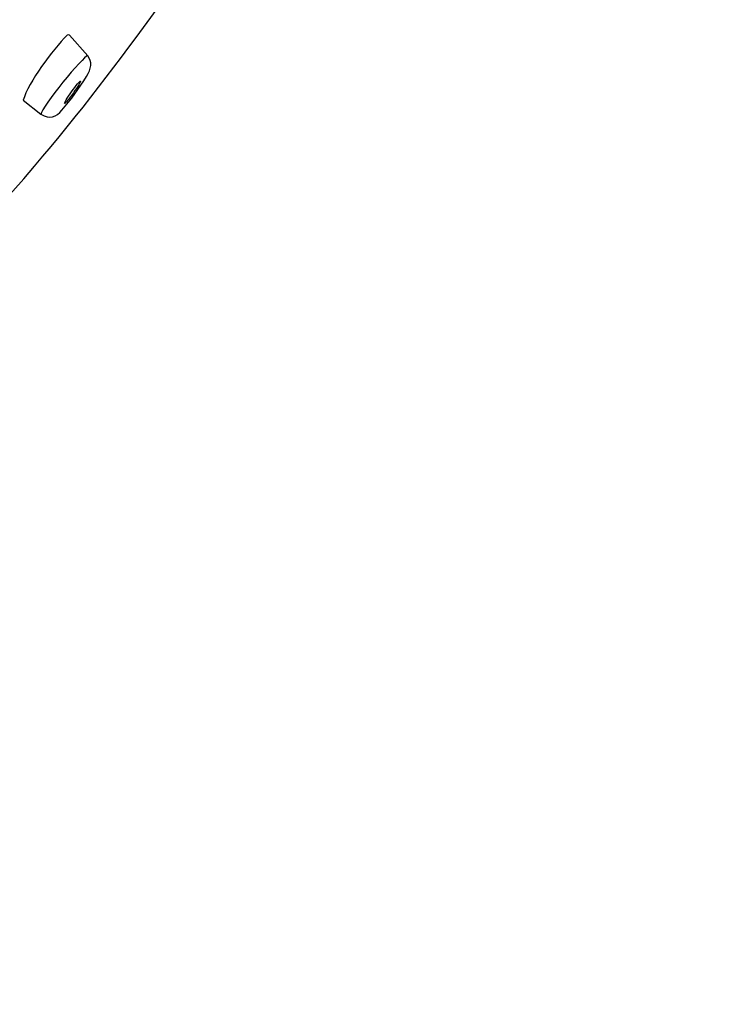
# Model space of a CAD drawing. Units: millimetres. Extents: x -189 to 462, y -607 to 1053.
# Drawn here: x 132 to 159, y 663 to 703 of the extents above; entities that cross this region are included whole.
import ezdxf

# ---------------------------------------------------------------- set-up
doc = ezdxf.new("R2010")
doc.units = ezdxf.units.MM
doc.header["$MEASUREMENT"] = 0
doc.layers.add('DETAIL', color=2, linetype='Continuous')

msp = doc.modelspace()

# ---------------------------------------------------------------- linework, layer by layer
at = {"layer": 'DETAIL'}
for points, knots in [([(106.745, 1052.919), (64.998, 1052.919), (42.148, 1021.308), (42.148, 988.508), (42.148, 988.508), (42.148, 40.595), (42.148, 40.595), (42.148, 40.595), (66.775, 40.595), (66.775, 40.595), (66.775, 40.595), (66.775, 987.215), (66.775, 987.215), (66.775, 1010.412), (81.108, 1027.952), (105.832, 1027.952), (105.832, 1027.952), (300.198, 1027.952), (300.198, 1027.952), (319.958, 1027.952), (335.908, 1012.417), (337.99, 996.065), (337.99, 996.065), (340.292, 977.992), (340.292, 977.992), (340.292, 977.992), (365.272, 981.933), (365.272, 981.933), (365.272, 981.933), (360.667, 1005.274), (360.667, 1005.274), (354.708, 1035.509), (325.475, 1052.919), (300.198, 1052.919), (300.198, 1052.919), (106.745, 1052.919), (106.745, 1052.919)], [0, 0, 0, 0, 1, 1, 1, 2, 2, 2, 3, 3, 3, 4, 4, 4, 5, 5, 5, 6, 6, 6, 7, 7, 7, 8, 8, 8, 9, 9, 9, 10, 10, 10, 11, 11, 11, 12, 12, 12, 12]), ([(106.745, 1052.919), (64.998, 1052.919), (42.148, 1021.308), (42.148, 988.508), (42.148, 988.508), (42.148, 40.595), (42.148, 40.595), (42.148, 40.595), (66.775, 40.595), (66.775, 40.595), (66.775, 40.595), (66.775, 987.215), (66.775, 987.215), (66.775, 1010.412), (81.108, 1027.952), (105.832, 1027.952), (105.832, 1027.952), (300.198, 1027.952), (300.198, 1027.952), (319.958, 1027.952), (335.908, 1012.417), (337.99, 996.065), (337.99, 996.065), (340.292, 977.992), (340.292, 977.992), (340.292, 977.992), (365.272, 981.933), (365.272, 981.933), (365.272, 981.933), (360.667, 1005.274), (360.667, 1005.274), (354.708, 1035.509), (325.475, 1052.919), (300.198, 1052.919), (300.198, 1052.919), (106.745, 1052.919), (106.745, 1052.919)], [0, 0, 0, 0, 1, 1, 1, 2, 2, 2, 3, 3, 3, 4, 4, 4, 5, 5, 5, 6, 6, 6, 7, 7, 7, 8, 8, 8, 9, 9, 9, 10, 10, 10, 11, 11, 11, 12, 12, 12, 12]), ([(156.29, 749.319), (156.29, 749.319), (113.375, 681.742), (113.375, 681.742), (109.372, 679.467), (110.043, 674.98), (106.821, 670.548), (95.33, 663.586), (87.711, 646.778), (83.943, 631.816), (74.851, 600.869), (72.32, 579.975), (71.739, 536.424), (71.65, 535.802), (71.228, 535.449), (70.446, 535.373), (70.446, 535.373), (44.595, 535.829), (44.595, 535.829), (43.772, 535.94), (43.358, 536.362), (43.351, 537.109), (43.848, 600.855), (56.771, 637.721), (72.528, 669.504), (81.592, 687.322), (91.921, 703.957), (104.629, 719.25), (120.227, 739.211), (133.108, 746.685), (149.86, 756.447), (150.178, 756.482), (151.859, 756.496), (152.073, 756.364), (152.073, 756.364), (156.767, 752.14), (156.767, 752.14), (157.009, 751.967), (157.009, 751.67), (156.954, 751.269), (156.954, 751.269), (156.29, 749.319), (156.29, 749.319)], [0, 0, 0, 0, 1, 1, 1, 2, 2, 2, 3, 3, 3, 4, 4, 4, 5, 5, 5, 6, 6, 6, 7, 7, 7, 8, 8, 8, 9, 9, 9, 10, 10, 10, 11, 11, 11, 12, 12, 12, 13, 13, 13, 14, 14, 14, 14]), ([(156.29, 749.319), (156.29, 749.319), (113.375, 681.742), (113.375, 681.742), (109.372, 679.467), (110.043, 674.98), (106.821, 670.548), (95.33, 663.586), (87.711, 646.778), (83.943, 631.816), (74.851, 600.869), (72.32, 579.975), (71.739, 536.424), (71.65, 535.802), (71.228, 535.449), (70.446, 535.373), (70.446, 535.373), (44.595, 535.829), (44.595, 535.829), (43.772, 535.94), (43.358, 536.362), (43.351, 537.109), (43.848, 600.855), (56.771, 637.721), (72.528, 669.504), (81.592, 687.322), (91.921, 703.957), (104.629, 719.25), (120.227, 739.211), (133.108, 746.685), (149.86, 756.447), (150.178, 756.482), (151.859, 756.496), (152.073, 756.364), (152.073, 756.364), (156.767, 752.14), (156.767, 752.14), (157.009, 751.967), (157.009, 751.67), (156.954, 751.269), (156.954, 751.269), (156.29, 749.319), (156.29, 749.319)], [0, 0, 0, 0, 1, 1, 1, 2, 2, 2, 3, 3, 3, 4, 4, 4, 5, 5, 5, 6, 6, 6, 7, 7, 7, 8, 8, 8, 9, 9, 9, 10, 10, 10, 11, 11, 11, 12, 12, 12, 13, 13, 13, 14, 14, 14, 14]), ([(54.309, 535.539), (55.409, 590.809), (63.733, 623.409), (80.734, 659.603), (88.879, 676.432), (89.909, 675.063), (101.297, 690.205), (101.297, 690.205), (149.535, 756.178), (149.535, 756.178)], [0, 0, 0, 0, 1, 1, 1, 2, 2, 2, 3, 3, 3, 3]), ([(103.952, 669.2), (102.292, 670.576), (101.248, 674.109), (104.055, 677.027), (104.055, 677.027), (157.238, 749.285), (157.238, 749.285), (158.275, 740.753), (149.639, 719.278), (141.764, 708.997), (139.054, 705.374), (136.095, 700.914), (132.569, 696.794), (123.408, 686.091), (110.126, 676.093), (103.952, 669.2)], [0, 0, 0, 0, 1, 1, 1, 2, 2, 2, 3, 3, 3, 4, 4, 4, 5, 5, 5, 5]), ([(103.952, 669.2), (102.292, 670.576), (101.248, 674.109), (104.055, 677.027), (104.055, 677.027), (157.238, 749.285), (157.238, 749.285), (158.275, 740.753), (149.639, 719.278), (141.764, 708.997), (139.054, 705.374), (136.095, 700.914), (132.569, 696.794), (123.408, 686.091), (110.126, 676.093), (103.952, 669.2)], [0, 0, 0, 0, 1, 1, 1, 2, 2, 2, 3, 3, 3, 4, 4, 4, 5, 5, 5, 5]), ([(132.824, 698.854), (132.824, 698.854), (132.119, 699.407), (132.119, 699.407), (132.313, 700.133), (133.288, 701.391), (133.861, 701.993), (133.875, 702.007), (133.951, 702.007), (133.951, 702), (133.951, 702), (134.684, 701.177), (134.684, 701.177), (134.864, 700.935), (134.829, 700.659), (134.636, 700.354), (134.339, 699.877), (134.014, 699.435), (133.654, 699.013), (133.433, 698.737), (133.156, 698.633), (132.824, 698.854)], [0, 0, 0, 0, 1, 1, 1, 2, 2, 2, 3, 3, 3, 4, 4, 4, 5, 5, 5, 6, 6, 6, 7, 7, 7, 7]), ([(132.824, 698.854), (132.824, 698.854), (132.119, 699.407), (132.119, 699.407), (132.313, 700.133), (133.288, 701.391), (133.861, 701.993), (133.875, 702.007), (133.951, 702.007), (133.951, 702), (133.951, 702), (134.684, 701.177), (134.684, 701.177), (134.864, 700.935), (134.829, 700.659), (134.636, 700.354), (134.339, 699.877), (134.014, 699.435), (133.654, 699.013), (133.433, 698.737), (133.156, 698.633), (132.824, 698.854)], [0, 0, 0, 0, 1, 1, 1, 2, 2, 2, 3, 3, 3, 4, 4, 4, 5, 5, 5, 6, 6, 6, 7, 7, 7, 7]), ([(134.387, 700.168), (134.366, 700.182), (134.207, 699.995), (134.041, 699.746), (133.861, 699.504), (133.744, 699.29), (133.765, 699.276), (133.778, 699.262), (133.937, 699.456), (134.11, 699.704), (134.29, 699.946), (134.408, 700.154), (134.387, 700.168)], [0, 0, 0, 0, 1, 1, 1, 2, 2, 2, 3, 3, 3, 4, 4, 4, 4]), ([(134.387, 700.168), (134.366, 700.182), (134.207, 699.995), (134.041, 699.746), (133.861, 699.504), (133.744, 699.29), (133.765, 699.276), (133.778, 699.262), (133.937, 699.456), (134.11, 699.704), (134.29, 699.946), (134.408, 700.154), (134.387, 700.168)], [0, 0, 0, 0, 1, 1, 1, 2, 2, 2, 3, 3, 3, 4, 4, 4, 4])]:
    msp.add_open_spline(points, degree=3, knots=knots, dxfattribs=at)
msp.add_open_spline([(134.684, 701.177), (134.525, 701.184), (132.831, 699.138), (132.824, 698.847)], degree=3, dxfattribs=at)

doc.saveas('drawing.dxf')
